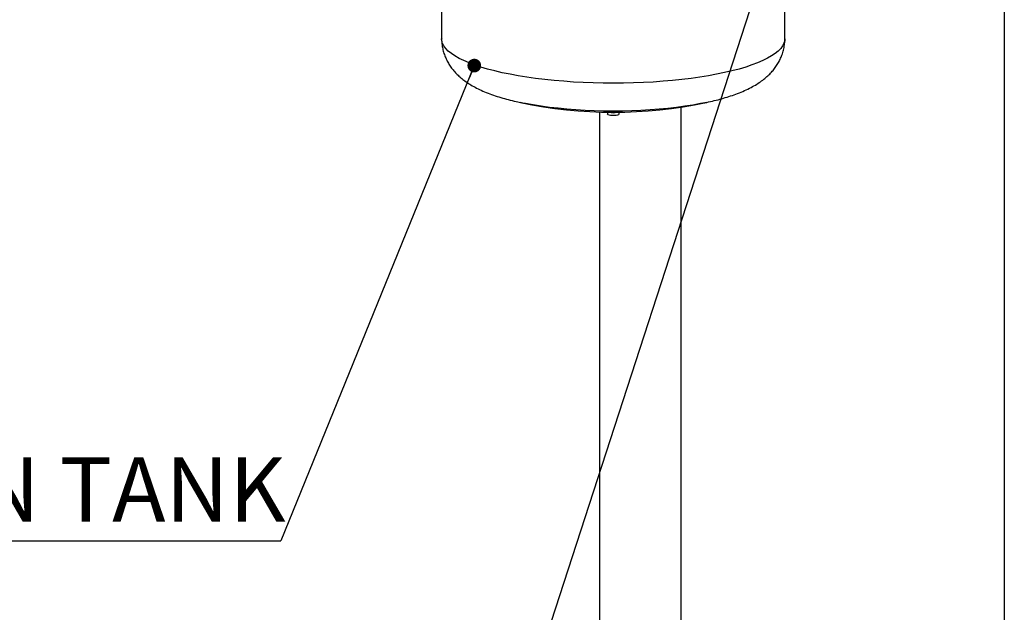
# Model space of a CAD drawing. Units: inches. Extents: x 0.5 to 33.5, y 0.6 to 21.6.
# Drawn here: x 20.1 to 23, y 9.9 to 11.6 of the extents above; entities that cross this region are included whole.
import ezdxf

# ---------------------------------------------------------------- set-up
doc = ezdxf.new("R2010")
doc.units = ezdxf.units.IN
doc.header["$MEASUREMENT"] = 0
doc.layers.add('FORMAT', color=7, linetype='Continuous')
doc.styles.add('SLDTEXTSTYLE0', font='TXT', dxfattribs={"width": 0.75})
doc.dimstyles.new('SLDDIMSTYLE1', dxfattribs={"dimtxt": 0.18, "dimasz": 0.04, "dimexe": 0, "dimexo": 0.0625, "dimgap": 0, "dimtad": 0, "dimtih": 1, "dimtoh": 1, "dimdec": 0, "dimrnd": 1e-09, "dimzin": 0, "dimdsep": 46, "dimtxsty": 'Standard', "dimblk1": 'DOT', "dimblk2": 'DOT', "dimsah": 1, "dimcen": 0.09, "dimadec": 0, "dimazin": 0, "dimtfac": 0.04, "dimtdec": 0, "dimtofl": 0, "dimtmove": 0, "dimatfit": 3, "dimldrblk": 'DOT', "dimfxl": 0, "dimfrac": 2, "dimtolj": 1, "dimtzin": 0, "dimarcsym": 0})

# ---------------------------------------------------------------- blocks, each defined once
blk = doc.blocks.new('_Dot')
at = {"color": 0, "linetype": 'ByBlock', "lineweight": -2}
blk.add_line((-0.5, 0), (-1, 0), dxfattribs=at)
at = {"color": 0, "linetype": 'ByBlock', "const_width": 0.5}
blk.add_lwpolyline([(-0.25, 0, 1), (0.25, 0, 1)], format="xyb", close=True, dxfattribs=at)
blk = doc.blocks.new('SW_NOTE_24')
at = {"layer": 'FORMAT', "color": 0}
blk.add_line((-2.0859, 0), (0, 0), dxfattribs=at)
at = {"layer": 'FORMAT', "color": 0, "insert": (-2.1036, 0.2436), "char_height": 0.1875, "attachment_point": 1, "style": 'SLDTEXTSTYLE0'}
blk.add_mtext('EXPANSION TANK', dxfattribs=at)

msp = doc.modelspace()

# ---------------------------------------------------------------- linework, layer by layer
at = {"color": 7, "linetype": 'Continuous', "lineweight": 25}
for p, q in [((21.32, 12.04), (21.32, 11.5701)), ((22.32, 11.5701), (22.32, 12.04)), ((22.9594, 11.6551), (22.9594, 9.7144)), ((21.557, 11.3829), (21.5494, 11.3845)), ((22.0176, 8.9859), (22.0176, 11.3711)), ((22.0906, 11.3845), (22.0869, 11.3837)), ((21.7801, 11.3567), (21.7801, 8.9859)), ((21.8031, 11.3561), (21.8031, 11.3508)), ((21.8369, 11.3508), (21.8369, 11.3561))]:
    msp.add_line(p, q, dxfattribs=at)
at = {"color": 8, "linetype": 'Continuous', "lineweight": 25, "flags": 128}
for points in [[(22.32, 11.5701), (22.3195, 11.5645), (22.3174, 11.5569), (22.3136, 11.5494), (22.308, 11.5419), (22.3008, 11.5345), (22.2919, 11.5273), (22.2814, 11.5202), (22.2693, 11.5133), (22.2556, 11.5065), (22.2405, 11.5), (22.2239, 11.4938), (22.2059, 11.4878), (22.1865, 11.4821), (22.166, 11.4766), (22.1442, 11.4715), (22.1213, 11.4668), (22.0973, 11.4624), (22.0724, 11.4584), (22.0467, 11.4547), (22.0201, 11.4515), (21.9929, 11.4486), (21.9651, 11.4462), (21.9367, 11.4442), (21.908, 11.4427), (21.879, 11.4416), (21.8497, 11.4409), (21.8204, 11.4407), (21.791, 11.4409), (21.7618, 11.4415), (21.7327, 11.4426), (21.704, 11.4442), (21.6757, 11.4462), (21.6478, 11.4486), (21.6206, 11.4514), (21.594, 11.4546), (21.5682, 11.4583), (21.5433, 11.4623), (21.5193, 11.4667), (21.4964, 11.4714), (21.4746, 11.4765), (21.454, 11.4819), (21.4346, 11.4876), (21.4166, 11.4936), (21.3999, 11.4999), (21.3847, 11.5064), (21.3711, 11.5131), (21.3589, 11.52), (21.3484, 11.5271), (21.3394, 11.5343), (21.3322, 11.5417), (21.3266, 11.5492), (21.3227, 11.5567), (21.3205, 11.5643), (21.32, 11.5701)], [(22.0869, 11.3837), (22.0743, 11.3812), (22.0518, 11.3772), (22.0285, 11.3735), (22.0042, 11.3703), (21.9792, 11.3674), (21.9536, 11.365), (21.9274, 11.363), (21.9008, 11.3614), (21.8738, 11.3603), (21.8466, 11.3596), (21.8193, 11.3594), (21.792, 11.3597), (21.7648, 11.3603), (21.7379, 11.3615), (21.7113, 11.3631), (21.6851, 11.3651), (21.6595, 11.3675), (21.6345, 11.3704), (21.6103, 11.3737), (21.587, 11.3774), (21.5646, 11.3814), (21.557, 11.3829)]]:
    msp.add_lwpolyline(points, dxfattribs=at)
at = {"color": 7, "linetype": 'Continuous', "lineweight": 25, "flags": 128}
msp.add_lwpolyline([(21.8369, 11.3508), (21.8368, 11.3504), (21.8355, 11.349), (21.8325, 11.3478), (21.8282, 11.3469), (21.8229, 11.3465), (21.8174, 11.3464), (21.8121, 11.3469), (21.8077, 11.3478), (21.8046, 11.349), (21.8032, 11.3504), (21.8031, 11.3508)], dxfattribs=at)
at = {"color": 7, "linetype": 'Continuous', "lineweight": 25}
for centre, radius, start, end in [((21.82, 12.656), 1.3, 257.9866, 282.0134), ((21.82, 11.4069), 0.0522, 256.8835, 283.1165)]:
    msp.add_arc(centre, radius, start, end, dxfattribs=at)
for points, knots in [([(21.3202, 11.5701), (21.3201, 11.5687), (21.3199, 11.5626), (21.3211, 11.5516), (21.3237, 11.5375), (21.3278, 11.524), (21.3331, 11.5111), (21.3396, 11.4988), (21.3471, 11.4872), (21.3557, 11.4763), (21.3654, 11.466), (21.3762, 11.4562), (21.3883, 11.4467), (21.4021, 11.4375), (21.4177, 11.4285), (21.4354, 11.4198), (21.455, 11.4116), (21.4759, 11.4041), (21.4975, 11.3973), (21.5196, 11.3913), (21.5395, 11.3865), (21.5524, 11.3839), (21.5574, 11.3829)], [0, 0, 0, 0, 0.011235, 0.05147, 0.091347, 0.131096, 0.170984, 0.211318, 0.252467, 0.29489, 0.33917, 0.386049, 0.436452, 0.491451, 0.552025, 0.618309, 0.688491, 0.758872, 0.82739, 0.893903, 0.95874, 1, 1, 1, 1]), ([(22.0866, 11.3837), (22.0885, 11.3841), (22.0982, 11.386), (22.1147, 11.3899), (22.1363, 11.3956), (22.1573, 11.4018), (22.1778, 11.4089), (22.1979, 11.4169), (22.2168, 11.4256), (22.2339, 11.435), (22.2487, 11.4446), (22.2617, 11.4544), (22.2731, 11.4645), (22.2832, 11.4751), (22.2921, 11.4861), (22.2998, 11.4977), (22.3064, 11.5099), (22.3119, 11.5231), (22.3163, 11.5371), (22.319, 11.552), (22.3201, 11.563), (22.3199, 11.569), (22.3199, 11.5701)], [0, 0, 0, 0, 0.016066, 0.079657, 0.144334, 0.210412, 0.278291, 0.348429, 0.42111, 0.486769, 0.546633, 0.600823, 0.650509, 0.696822, 0.740666, 0.782727, 0.823517, 0.863414, 0.90694, 0.949425, 0.991011, 1, 1, 1, 1])]:
    msp.add_open_spline(points, degree=3, knots=knots, dxfattribs=at)

# ---------------------------------------------------------------- block references
at = {"layer": 'FORMAT', "color": 7}
msp.add_blockref('SW_NOTE_24', (20.8513, 10.1071), dxfattribs=at)

# ---------------------------------------------------------------- leaders
for points in [[(22.6187, 12.8863), (21.3083, 8.8563)], [(21.4152, 11.492), (20.8513, 10.1071)]]:
    msp.add_leader(points, dimstyle='SLDDIMSTYLE1', dxfattribs=at)

doc.saveas('drawing.dxf')
